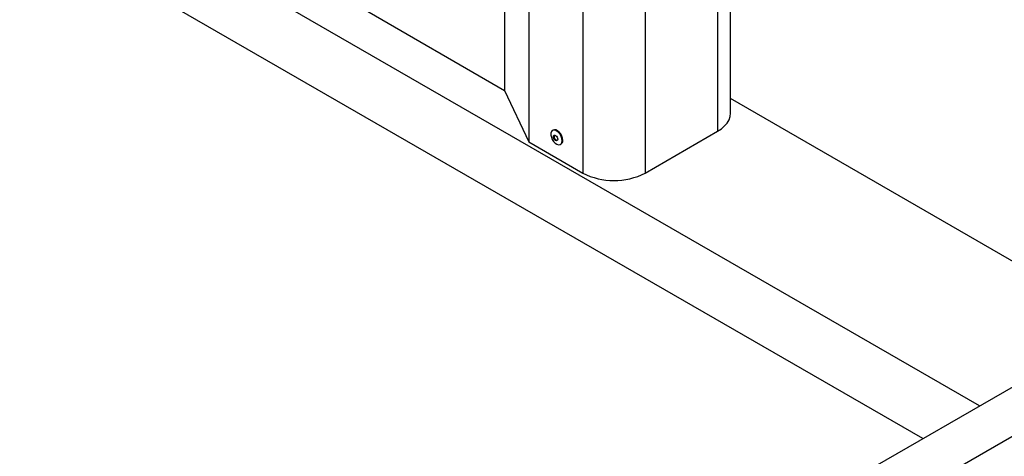
# Model space of a CAD drawing. Extents: x 917 to 8617, y 191 to 5731.
# Drawn here: x 8016 to 8330, y 4239 to 4379 of the extents above; entities that cross this region are included whole.
import ezdxf

# ---------------------------------------------------------------- set-up
doc = ezdxf.new("R2010")
doc.units = 0
doc.layers.get('0').update_dxf_attribs({"linetype": 'CONTINUOUS'})

msp = doc.modelspace()

# ---------------------------------------------------------------- linework, layer by layer
at = {"color": 3, "linetype": 'Continuous', "lineweight": 25}
for p, q in [((8195.53866, 4517.96448), (8195.53866, 4329.82312)), ((8178.34183, 4508.03696), (8178.34183, 4339.75065)), ((8215.45079, 4507.52563), (8215.45079, 4329.82312)), ((8242.65469, 4348.89442), (8242.65469, 4508.94884)), ((8238.53076, 4506.19408), (8238.53076, 4343.1469)), ((8170.6485, 4503.5957), (8170.6485, 4356.20943)), ((8322.02556, 4255.49754), (7948.67355, 4471.02907)), ((8303.92067, 4245.04582), (7948.67355, 4450.12562)), ((8125.39367, 4382.33449), (8170.6485, 4356.20943)), ((8170.6485, 4356.20943), (8178.34183, 4339.75065)), ((8367.28039, 4281.6226), (8242.65469, 4353.56749)), ((8084.43805, 4118.3412), (8472.72452, 4342.4942)), ((8186.1129, 4343.53634), (8185.88662, 4343.40571)), ((8215.45079, 4329.82312), (8238.53076, 4343.1469)), ((8178.34183, 4339.75065), (8195.53866, 4329.82312)), ((8188.44641, 4338.97154), (8188.67269, 4339.10217)), ((8098.0145, 4110.50368), (8486.30097, 4334.65669))]:
    msp.add_line(p, q, dxfattribs=at)
at = {"color": 3, "linetype": 'Continuous', "lineweight": 25, "flags": 128}
for points in [[(8238.53076, 4343.1469), (8239.74511, 4343.94628), (8240.76833, 4344.83031), (8241.58292, 4345.78388), (8242.17492, 4346.79068), (8242.53424, 4347.83347), (8242.65469, 4348.89442)], [(8188.97671, 4340.14363), (8188.89629, 4340.80619), (8188.66217, 4341.50274), (8188.29516, 4342.17138), (8187.82786, 4342.75269), (8187.30179, 4343.19504), (8186.76371, 4343.4591), (8186.26142, 4343.52142), (8185.83955, 4343.37647), (8185.53559, 4343.03711), (8185.37654, 4342.53351), (8185.37654, 4341.91041), (8185.53559, 4341.22318), (8185.83955, 4340.53287), (8186.26142, 4339.90084), (8186.76371, 4339.38323), (8187.30179, 4339.02604), (8187.82786, 4338.861), (8188.29516, 4338.90278), (8188.66217, 4339.14767), (8188.89629, 4339.57391), (8188.97671, 4340.14363)], [(8189.20299, 4340.27425), (8189.12256, 4340.93682), (8188.88845, 4341.63336), (8188.52143, 4342.302), (8188.05413, 4342.88332), (8187.52807, 4343.32566), (8186.98999, 4343.58973), (8186.4877, 4343.65205), (8186.1129, 4343.53634)], [(8186.20411, 4341.43033), (8186.25667, 4341.70514), (8186.40636, 4341.87743), (8186.63039, 4341.92096), (8186.89465, 4341.8291), (8187.15891, 4341.61585), (8187.38294, 4341.31366), (8187.53264, 4340.96854), (8187.5852, 4340.63304), (8187.53264, 4340.35823), (8187.38294, 4340.18594), (8187.15891, 4340.14241), (8186.89465, 4340.23427), (8186.63039, 4340.44752), (8186.40636, 4340.74971), (8186.25667, 4341.09483), (8186.20411, 4341.43033)], [(8186.56843, 4341.80405), (8186.5684, 4341.80403), (8186.44087, 4341.65725), (8186.39609, 4341.42312)], [(8186.39609, 4341.42312), (8186.44087, 4341.13729), (8186.5684, 4340.84327), (8186.75926, 4340.58582), (8186.9844, 4340.40413), (8187.20954, 4340.32588), (8187.40037, 4340.36294)]]:
    msp.add_lwpolyline(points, dxfattribs=at)
at = {"color": 3, "linetype": 'Continuous', "lineweight": 25}
for centre, radius, start, end in [((8187.95606, 4340.1324), 1.25496, 304.8221268, 6.489963), ((8205.49473, 4349.03825), 21.64127, 242.6096677, 297.3903323)]:
    msp.add_arc(centre, radius, start, end, dxfattribs=at)

doc.saveas('drawing.dxf')
